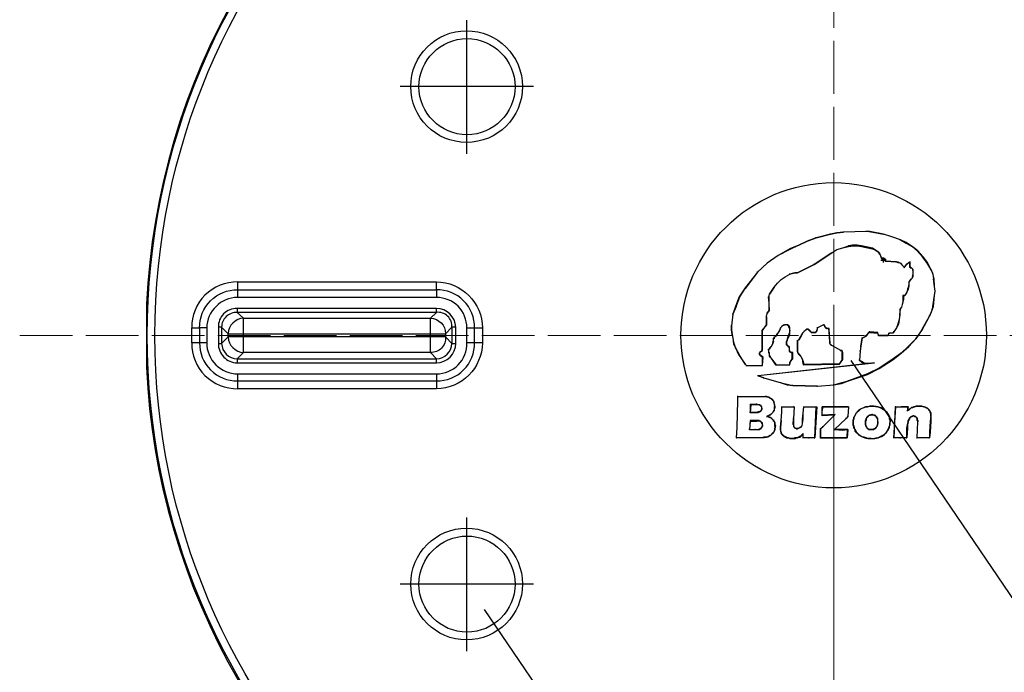
# Model space of a CAD drawing. Units: millimetres. Extents: x 2031 to 2596, y 383 to 715.
# Drawn here: x 2479 to 2543, y 620 to 663 of the extents above; entities that cross this region are included whole.
import ezdxf

# ---------------------------------------------------------------- set-up
doc = ezdxf.new("R2010")
doc.units = ezdxf.units.MM
doc.linetypes.add('PDF_IMPORT', pattern=[1, 0.8, -0.2])
doc.layers.add('ped-01', color=5, linetype='Continuous')
doc.layers.add('TEXT', color=7, linetype='Continuous')
doc.styles.add('CS-SATNDARD 1-2', font='simplex.shx', dxfattribs={"width": 0.8, "height": 5})
doc.dimstyles.new('CS-STANDARD-2', dxfattribs={"dimscale": 0, "dimtxt": 5, "dimasz": 5, "dimexe": 2, "dimexo": 2, "dimgap": 2, "dimtad": 1, "dimdec": 0, "dimrnd": 0.25, "dimzin": 0, "dimdsep": 46, "dimtxsty": 'CS-SATNDARD 1-2', "dimcen": 0, "dimclrd": 256, "dimclre": 256, "dimclrt": 256, "dimadec": 0, "dimazin": 0, "dimtfac": 1, "dimtdec": 0, "dimtmove": 1, "dimatfit": 3, "dimfxl": 0, "dimtolj": 1, "dimtzin": 0, "dimarcsym": 0})

# ---------------------------------------------------------------- blocks, each defined once
blk = doc.blocks.new('*D20')
at = {"layer": 'Defpoints', "color": 0, "transparency": 16777216}
for p in [(2555.984, 658.563), (2508.004, 626.004), (2594.519, 601.776)]:
    blk.add_point(p, dxfattribs=at)
at = {"layer": 'TEXT', "lineweight": -2, "transparency": 16777216}
for p, q in [((2557.107, 656.908), (2595.642, 600.121)), ((2509.127, 624.349), (2547.662, 567.562)), ((2550.676, 572.025), (2590.382, 598.968))]:
    blk.add_line(p, q, dxfattribs=at)
at = {"layer": 'TEXT', "transparency": 16777216}
for points in [[(2589.914, 599.658), (2590.849, 598.279), (2594.519, 601.776)], [(2550.208, 572.714), (2551.144, 571.335), (2546.539, 569.217)]]:
    blk.add_solid(points, dxfattribs=at)
at = {"layer": 'TEXT', "transparency": 16777216, "insert": (2568.002, 589.22), "char_height": 5, "attachment_point": 5, "rotation": 34.16038, "style": 'CS-SATNDARD 1-2'}
blk.add_mtext('\\A1;58', dxfattribs=at)
blk = doc.blocks.new('*D21')
at = {"layer": 'Defpoints', "color": 0, "transparency": 16777216}
for p in [(2531.994, 642.28), (2508.004, 626.004), (2561.728, 598.454)]:
    blk.add_point(p, dxfattribs=at)
at = {"layer": 'TEXT', "lineweight": -2, "transparency": 16777216}
for p, q in [((2533.117, 640.625), (2562.851, 596.799)), ((2509.126, 624.349), (2538.86, 580.523)), ((2541.875, 584.985), (2557.59, 595.647))]:
    blk.add_line(p, q, dxfattribs=at)
at = {"layer": 'TEXT', "transparency": 16777216}
for points in [[(2557.123, 596.337), (2558.058, 594.958), (2561.728, 598.454)], [(2541.407, 585.675), (2542.343, 584.296), (2537.738, 582.178)]]:
    blk.add_solid(points, dxfattribs=at)
at = {"layer": 'TEXT', "transparency": 16777216, "insert": (2547.206, 594.04), "char_height": 5, "attachment_point": 5, "rotation": 34.15515, "style": 'CS-SATNDARD 1-2'}
blk.add_mtext('\\A1;29', dxfattribs=at)

msp = doc.modelspace()

# ---------------------------------------------------------------- linework, layer by layer
at = {"layer": 'ped-01', "linetype": 'PDF_IMPORT', "lineweight": 9, "ltscale": 4.317974}
msp.add_lwpolyline([(2531.992, 589.007), (2531.992, 695.559)], dxfattribs=at)
at = {"layer": 'ped-01', "lineweight": 30}
msp.add_lwpolyline([(2576.95, 644.336, 0.2435), (2556.249, 680.192), (2552.693, 682.224, 0.243343), (2511.291, 682.224), (2507.735, 680.192, 0.243272), (2487.035, 644.336), (2487.035, 640.187, 0.244316), (2507.735, 604.373), (2511.291, 602.299, 0.243343), (2552.693, 602.299), (2556.249, 604.373, 0.243924), (2576.95, 640.187)], format="xyb", close=True, dxfattribs=at)
at = {"layer": 'ped-01', "color": 8}
for points in [[(2507.989, 654.157), (2507.989, 662.92)], [(2512.35, 658.56), (2503.629, 658.56)], [(2534.448, 640.441), (2527.039, 639.637), (2527.42, 639.51), (2528.563, 639.171), (2528.944, 639.044), (2529.325, 639.002), (2530.934, 638.96), (2531.992, 639.044), (2532.5, 639.129), (2532.966, 639.298), (2534.194, 639.722), (2534.956, 640.103), (2535.887, 640.695), (2536.395, 641.119), (2536.903, 641.542), (2537.369, 642.05), (2537.75, 642.6), (2538.258, 643.532), (2538.385, 643.828), (2538.512, 644.167), (2538.596, 644.886), (2538.639, 645.183), (2538.596, 645.479), (2538.554, 645.987), (2538.469, 646.326), (2538.342, 646.622), (2538.131, 647.045), (2537.834, 647.426), (2537.496, 647.807), (2537.115, 648.104), (2536.734, 648.358), (2536.353, 648.527), (2535.802, 648.739), (2535.252, 648.908), (2534.363, 649.077), (2534.109, 649.077), (2532.627, 649.035), (2532.204, 648.993), (2531.781, 648.908), (2530.849, 648.654), (2530.257, 648.442), (2529.706, 648.188), (2529.114, 647.934)], [(2530.849, 648.654), (2531.781, 648.908), (2531.738, 648.908)], [(2531.781, 648.908), (2532.204, 648.993), (2532.627, 649.035), (2532.585, 649.035)], [(2534.109, 649.077), (2532.627, 649.035)], [(2534.321, 649.077), (2534.109, 649.077), (2534.067, 649.077)], [(2534.363, 649.077), (2534.321, 649.077), (2535.252, 648.908), (2535.21, 648.908)], [(2536.353, 648.527), (2535.802, 648.739), (2535.252, 648.908)], [(2529.706, 648.188), (2529.114, 647.892), (2529.114, 647.934), (2528.352, 647.511), (2527.632, 647.003), (2526.997, 646.41), (2526.193, 645.394), (2525.812, 644.802), (2525.558, 644.167), (2525.388, 643.659), (2525.304, 642.897), (2525.304, 642.643), (2525.346, 642.346), (2525.431, 641.838), (2525.431, 641.711), (2525.515, 641.584), (2525.558, 641.457), (2525.769, 641.034), (2526.193, 640.399), (2526.277, 640.314), (2527.336, 640.314), (2527.378, 640.822), (2527.209, 640.992), (2527.166, 640.992), (2527.166, 641.034), (2527.166, 641.076), (2527.166, 641.119), (2527.166, 641.161), (2527.209, 641.203)], [(2527.166, 641.203), (2527.209, 641.203), (2527.336, 641.288), (2527.336, 642.6), (2527.59, 642.981), (2527.59, 643.489), (2527.59, 643.574), (2527.632, 643.659), (2527.632, 643.743), (2527.759, 643.913), (2527.759, 644.717), (2527.759, 644.802), (2527.759, 644.844), (2527.759, 644.886), (2527.801, 644.971), (2528.098, 645.437), (2528.309, 645.691), (2528.563, 645.945), (2528.817, 646.114), (2529.114, 646.283), (2529.283, 646.326), (2529.452, 646.368), (2529.622, 646.368), (2530.722, 646.918), (2531.865, 647.68), (2532.204, 647.892), (2532.585, 648.019), (2532.966, 648.104), (2533.262, 648.146), (2533.516, 648.146), (2533.813, 648.104), (2534.532, 647.934), (2534.659, 647.892), (2534.786, 647.807), (2534.913, 647.723), (2534.998, 647.596), (2535.083, 647.469), (2535.125, 647.299), (2535.252, 647.299)], [(2529.664, 648.188), (2529.706, 648.188), (2530.257, 648.442), (2530.849, 648.654), (2530.807, 648.654)], [(2531.865, 647.68), (2532.204, 647.892), (2532.585, 648.019), (2532.966, 648.146)], [(2533.813, 648.146), (2533.516, 648.188), (2533.22, 648.188), (2532.966, 648.146), (2532.966, 648.104)], [(2534.532, 647.977), (2533.813, 648.146), (2533.813, 648.104)], [(2536.31, 648.527), (2536.353, 648.527), (2536.734, 648.315), (2537.115, 648.104), (2537.072, 648.104)], [(2537.792, 647.426), (2537.453, 647.807), (2537.115, 648.104)], [(2529.114, 647.892), (2528.352, 647.511), (2527.632, 647.003), (2526.997, 646.41), (2526.955, 646.41)], [(2531.823, 647.68), (2531.865, 647.68), (2530.722, 646.918), (2530.68, 646.918)], [(2535.125, 647.342), (2535.083, 647.469), (2534.998, 647.596), (2534.913, 647.723), (2534.786, 647.807), (2534.659, 647.892), (2534.532, 647.977), (2534.532, 647.934)], [(2538.342, 646.622), (2538.088, 647.045), (2537.792, 647.426), (2537.834, 647.426)], [(2530.722, 646.918), (2529.622, 646.368), (2529.579, 646.368)], [(2535.421, 647.172), (2535.083, 647.172)], [(2535.252, 647.342), (2535.125, 647.342), (2535.125, 647.299)], [(2535.379, 647.13), (2535.379, 647.172), (2535.379, 647.215), (2535.379, 647.257), (2535.337, 647.257), (2535.337, 647.299), (2535.294, 647.299), (2535.294, 647.342), (2535.252, 647.342), (2535.252, 647.299), (2535.294, 647.299), (2535.337, 647.299), (2535.337, 647.257), (2535.379, 647.257), (2535.379, 647.215), (2535.379, 647.172), (2535.379, 647.13)], [(2535.252, 647.045), (2535.252, 647.342)], [(2536.056, 647.088), (2536.099, 647.088), (2535.379, 647.13), (2535.337, 647.13)], [(2535.379, 647.13), (2536.099, 647.088), (2536.183, 647.045), (2536.268, 647.045), (2536.353, 647.003), (2536.437, 646.918), (2536.48, 646.876), (2536.564, 646.791), (2536.607, 646.707)], [(2536.099, 647.088), (2536.183, 647.088), (2536.268, 647.045), (2536.353, 647.003), (2536.437, 646.961), (2536.48, 646.876), (2536.564, 646.791), (2536.607, 646.749)], [(2536.734, 646.918), (2536.607, 646.749), (2536.607, 646.707), (2536.734, 646.876), (2536.818, 646.961), (2536.861, 647.003), (2536.945, 647.045), (2536.945, 646.791), (2536.945, 646.749), (2536.988, 646.749), (2536.988, 646.707), (2537.03, 646.707)], [(2536.988, 647.088), (2536.903, 647.045), (2536.861, 647.003), (2536.776, 646.961), (2536.734, 646.918), (2536.734, 646.876)], [(2536.945, 646.791), (2536.988, 646.791), (2536.988, 647.088), (2536.945, 647.045)], [(2536.988, 646.791), (2536.988, 646.749), (2537.03, 646.749)], [(2537.157, 646.58), (2537.157, 646.622), (2537.115, 646.664), (2537.072, 646.707), (2537.03, 646.707), (2537.03, 646.749), (2537.03, 646.707), (2537.072, 646.707), (2537.115, 646.664), (2537.157, 646.622), (2537.157, 646.58)], [(2526.997, 646.41), (2526.193, 645.352)], [(2528.098, 645.437), (2528.309, 645.691), (2528.563, 645.945), (2528.817, 646.114), (2529.114, 646.283)], [(2529.622, 646.368), (2529.452, 646.368), (2529.283, 646.326), (2529.114, 646.283), (2529.071, 646.283)], [(2537.115, 646.58), (2537.157, 646.58), (2537.157, 646.199), (2537.157, 646.156), (2537.115, 646.114), (2537.115, 646.029), (2537.072, 645.987), (2537.03, 645.945), (2536.903, 645.775), (2536.903, 645.521), (2536.818, 645.31), (2536.776, 645.098), (2536.649, 644.886), (2536.522, 644.886), (2536.522, 644.632), (2536.522, 644.463), (2536.48, 644.294), (2536.437, 644.124), (2536.31, 643.997), (2536.31, 643.616), (2536.268, 643.32), (2536.183, 643.024), (2536.099, 642.77), (2535.929, 642.516), (2535.929, 642.473), (2535.887, 642.473), (2535.845, 642.431), (2535.633, 642.431), (2535.591, 642.431), (2535.591, 642.389), (2535.591, 642.431), (2535.633, 642.431)], [(2537.157, 646.199), (2537.157, 646.156), (2537.157, 646.114), (2537.115, 646.029), (2537.072, 645.987), (2537.03, 645.945)], [(2537.157, 646.58), (2537.157, 646.199), (2537.115, 646.199)], [(2538.3, 646.622), (2538.342, 646.622), (2538.469, 646.283), (2538.512, 645.987), (2538.554, 645.987)], [(2528.055, 645.437), (2528.098, 645.437), (2527.801, 644.971), (2527.759, 644.971)], [(2536.903, 645.521), (2536.861, 645.31), (2536.776, 645.098), (2536.649, 644.886)], [(2536.903, 645.733), (2536.903, 645.521), (2536.861, 645.521)], [(2536.903, 645.775), (2536.903, 645.733), (2537.03, 645.945), (2536.988, 645.945)], [(2538.596, 645.479), (2538.512, 645.987)], [(2538.554, 644.886), (2538.596, 644.886), (2538.639, 645.183), (2538.596, 645.479), (2538.554, 645.479)], [(2525.558, 644.167), (2525.6, 644.167), (2525.854, 644.802), (2526.193, 645.352), (2526.193, 645.394)], [(2527.717, 644.717), (2527.717, 644.802), (2527.759, 644.844), (2527.759, 644.886), (2527.801, 644.971)], [(2536.522, 644.886), (2536.564, 644.844), (2536.649, 644.886), (2536.607, 644.886)], [(2536.564, 644.844), (2536.564, 644.632), (2536.522, 644.632)], [(2538.469, 644.167), (2538.596, 644.886)], [(2525.6, 644.167), (2525.388, 643.659), (2525.346, 643.659)], [(2527.759, 644.717), (2527.717, 644.717), (2527.759, 643.913), (2527.717, 643.913)], [(2536.564, 644.632), (2536.522, 644.463), (2536.48, 644.294), (2536.437, 644.124), (2536.353, 643.997)], [(2538.512, 644.167), (2538.469, 644.167), (2538.385, 643.87), (2538.258, 643.532), (2538.215, 643.532)], [(2525.388, 643.659), (2525.304, 642.897)], [(2527.759, 643.913), (2527.632, 643.743), (2527.59, 643.743)], [(2527.59, 643.489), (2527.59, 643.574), (2527.632, 643.659), (2527.632, 643.743)], [(2536.31, 643.616), (2536.268, 643.32), (2536.226, 643.024), (2536.099, 642.77), (2535.929, 642.516), (2535.887, 642.516)], [(2536.268, 643.616), (2536.31, 643.616), (2536.353, 643.997), (2536.31, 643.997)], [(2537.75, 642.643), (2538.258, 643.532)], [(2525.304, 642.346), (2525.346, 642.346), (2525.304, 642.643), (2525.304, 642.897), (2525.261, 642.897)], [(2527.59, 642.981), (2527.293, 642.6), (2527.336, 642.6)], [(2527.547, 643.489), (2527.59, 643.489), (2527.59, 642.981), (2527.547, 642.981)], [(2528.902, 641.965), (2528.944, 641.965), (2529.071, 642.219), (2529.114, 642.389), (2529.114, 642.6), (2529.114, 642.685), (2529.114, 642.77), (2529.071, 642.897), (2529.029, 642.897), (2529.029, 642.939), (2528.987, 642.939), (2528.987, 642.981), (2528.944, 642.981), (2528.902, 642.981), (2528.86, 642.981), (2528.817, 642.981), (2528.733, 642.939), (2528.69, 642.939), (2528.648, 642.897), (2528.606, 642.854), (2528.521, 642.77), (2528.479, 642.685), (2528.436, 642.6), (2528.267, 642.346), (2528.182, 642.219), (2528.098, 642.135), (2528.098, 642.092), (2528.055, 642.092), (2528.055, 642.05), (2528.013, 641.881), (2527.971, 641.669), (2527.886, 641.5), (2527.844, 641.457), (2527.759, 641.373), (2527.717, 641.373), (2527.717, 641.33), (2527.717, 641.161), (2527.759, 641.076), (2527.759, 640.949), (2527.801, 640.865), (2527.886, 640.822), (2527.928, 640.738), (2528.182, 640.357), (2528.225, 640.357), (2529.114, 640.357), (2529.071, 640.357)], [(2528.606, 642.854), (2528.648, 642.897), (2528.69, 642.939), (2528.733, 642.939), (2528.817, 642.981), (2528.775, 642.981)], [(2528.944, 642.939), (2528.944, 642.981), (2528.902, 642.981), (2528.86, 642.981), (2528.817, 642.981)], [(2529.029, 642.897), (2528.987, 642.939), (2528.944, 642.939), (2528.987, 642.981)], [(2529.114, 642.6), (2529.114, 642.685), (2529.071, 642.77), (2529.029, 642.897), (2529.071, 642.897)], [(2531.273, 642.981), (2531.315, 642.981), (2531.357, 642.981), (2531.315, 642.981), (2530.934, 642.77), (2530.892, 642.6), (2530.807, 642.473), (2530.765, 642.473), (2530.553, 642.473), (2530.511, 642.473), (2530.511, 642.516), (2530.468, 642.516), (2530.468, 642.558)], [(2532.416, 641.288), (2532.458, 641.288), (2531.865, 641.627), (2531.823, 641.669), (2531.781, 641.711), (2531.738, 641.754), (2531.738, 641.796), (2531.696, 642.727), (2531.569, 642.727), (2531.527, 642.727), (2531.527, 642.77), (2531.484, 642.77), (2531.442, 642.854), (2531.357, 642.981), (2531.315, 642.981), (2530.934, 642.77), (2530.892, 642.6), (2530.849, 642.6)], [(2531.484, 642.77), (2531.4, 642.854), (2531.357, 642.981), (2531.315, 642.981)], [(2525.346, 642.346), (2525.431, 641.838), (2525.388, 641.838)], [(2527.293, 642.6), (2527.293, 641.288), (2527.336, 641.288)], [(2528.267, 642.346), (2528.225, 642.219), (2528.098, 642.135), (2528.055, 642.135)], [(2528.436, 642.6), (2528.267, 642.346), (2528.225, 642.346)], [(2528.394, 642.6), (2528.436, 642.6), (2528.479, 642.685), (2528.521, 642.77), (2528.606, 642.854), (2528.563, 642.854)], [(2528.944, 641.965), (2529.029, 642.262)], [(2529.071, 642.6), (2529.114, 642.6), (2529.071, 642.431), (2529.029, 642.262), (2529.071, 642.219)], [(2530.13, 642.643), (2530.172, 642.643), (2530.087, 642.558), (2529.96, 642.431), (2529.749, 642.092), (2529.706, 642.008), (2529.664, 641.965), (2529.622, 641.923), (2529.622, 641.288), (2529.622, 641.246), (2529.622, 641.203), (2529.622, 641.161), (2529.664, 641.076), (2529.706, 641.034), (2529.833, 640.907), (2529.918, 640.738), (2529.96, 640.568), (2530.003, 640.357), (2532.373, 640.399), (2532.585, 640.695), (2532.585, 641.161), (2532.543, 641.203), (2532.543, 641.246), (2532.543, 641.288), (2532.5, 641.288), (2532.458, 641.288)], [(2529.96, 642.431), (2529.791, 642.092)], [(2530.087, 642.558), (2529.96, 642.431), (2529.918, 642.431)], [(2530.172, 642.643), (2530.087, 642.558), (2530.045, 642.558)], [(2530.384, 642.643), (2530.341, 642.643), (2530.468, 642.516), (2530.468, 642.558), (2530.384, 642.643), (2530.341, 642.643), (2530.341, 642.685), (2530.299, 642.685), (2530.257, 642.685), (2530.214, 642.685), (2530.172, 642.643)], [(2530.341, 642.643), (2530.299, 642.685), (2530.257, 642.685), (2530.214, 642.643), (2530.172, 642.643)], [(2530.553, 642.473), (2530.511, 642.473), (2530.511, 642.516), (2530.468, 642.516)], [(2530.511, 642.473), (2530.553, 642.473), (2530.765, 642.473), (2530.722, 642.473)], [(2530.892, 642.558), (2530.807, 642.473), (2530.765, 642.473), (2530.807, 642.473)], [(2531.442, 642.77), (2531.484, 642.77), (2531.527, 642.727), (2531.569, 642.727), (2531.527, 642.727)], [(2531.654, 642.727), (2531.569, 642.727)], [(2531.696, 642.727), (2531.654, 642.727), (2531.738, 641.796), (2531.696, 641.796)], [(2534.871, 642.304), (2534.913, 642.304), (2534.871, 642.473), (2534.363, 642.516), (2534.321, 642.516), (2534.321, 642.473), (2534.278, 642.473), (2534.151, 642.304), (2534.067, 642.219), (2534.024, 642.177), (2533.94, 642.135), (2533.855, 642.092), (2533.77, 641.584), (2533.728, 641.246), (2533.686, 640.653), (2533.94, 640.441), (2533.982, 640.441)], [(2533.855, 642.092), (2533.94, 642.135), (2534.024, 642.177), (2534.109, 642.219), (2534.151, 642.304), (2534.109, 642.304)], [(2534.151, 642.304), (2534.278, 642.431), (2534.278, 642.473)], [(2534.363, 642.473), (2534.321, 642.473), (2534.278, 642.473), (2534.278, 642.431)], [(2534.363, 642.516), (2534.363, 642.473), (2534.871, 642.431), (2534.871, 642.473)], [(2534.913, 642.304), (2534.871, 642.431)], [(2534.913, 642.262), (2534.956, 642.262), (2535.506, 642.262), (2535.506, 642.304), (2534.956, 642.262), (2534.913, 642.304), (2534.913, 642.262), (2534.956, 642.262)], [(2535.548, 642.389), (2535.591, 642.389), (2535.548, 642.304), (2535.506, 642.304)], [(2535.506, 642.262), (2535.548, 642.262), (2535.548, 642.304), (2535.506, 642.304)], [(2535.591, 642.389), (2535.548, 642.304)], [(2535.845, 642.431), (2535.633, 642.431), (2535.591, 642.431)], [(2535.929, 642.516), (2535.929, 642.473), (2535.887, 642.473), (2535.887, 642.431), (2535.845, 642.431), (2535.802, 642.431)], [(2537.75, 642.6), (2537.75, 642.643), (2537.369, 642.05), (2536.861, 641.542), (2536.903, 641.542)], [(2525.431, 641.838), (2525.473, 641.711), (2525.515, 641.584), (2525.558, 641.457), (2525.515, 641.457)], [(2528.055, 641.881), (2527.971, 641.669), (2527.886, 641.5)], [(2528.013, 641.881), (2528.055, 641.881), (2528.055, 642.05), (2528.013, 642.05)], [(2528.098, 642.135), (2528.098, 642.092), (2528.098, 642.05), (2528.055, 642.05)], [(2528.987, 641.542), (2529.029, 641.542), (2528.987, 641.584), (2528.987, 641.627), (2528.944, 641.669), (2528.902, 641.669), (2528.902, 641.711), (2528.902, 641.754), (2528.902, 641.796), (2528.902, 641.838), (2528.902, 641.881), (2528.944, 641.923), (2528.944, 641.965), (2528.944, 641.923), (2528.902, 641.923), (2528.902, 641.838), (2528.902, 641.796), (2528.902, 641.754), (2528.902, 641.711), (2528.902, 641.669), (2528.944, 641.627), (2528.987, 641.584), (2529.029, 641.542)], [(2529.622, 641.288), (2529.622, 641.923), (2529.579, 641.923)], [(2529.622, 641.923), (2529.664, 641.965), (2529.749, 642.008), (2529.791, 642.092), (2529.749, 642.092)], [(2531.865, 641.627), (2531.823, 641.627), (2531.823, 641.669), (2531.781, 641.669), (2531.781, 641.711), (2531.738, 641.754), (2531.738, 641.796)], [(2532.458, 641.288), (2531.865, 641.627), (2531.823, 641.627)], [(2533.77, 641.584), (2533.728, 641.246), (2533.686, 641.246)], [(2533.728, 641.584), (2533.77, 641.584), (2533.855, 642.092), (2533.813, 642.092)], [(2525.558, 641.457), (2525.812, 641.034)], [(2526.193, 640.399), (2525.812, 641.034), (2525.769, 641.034)], [(2527.209, 641.203), (2527.166, 641.203), (2527.166, 641.161), (2527.124, 641.119), (2527.124, 641.076), (2527.124, 641.034), (2527.166, 641.034), (2527.166, 640.992), (2527.209, 640.992)], [(2527.336, 640.822), (2527.166, 640.992)], [(2527.209, 641.203), (2527.293, 641.288)], [(2527.717, 641.161), (2527.759, 641.161), (2527.717, 641.33), (2527.674, 641.33)], [(2527.717, 641.33), (2527.759, 641.373), (2527.717, 641.373)], [(2527.759, 641.373), (2527.844, 641.457), (2527.801, 641.457)], [(2527.759, 641.161), (2527.759, 641.076), (2527.801, 640.949), (2527.844, 640.865), (2527.886, 640.822), (2527.928, 640.738), (2527.886, 640.738)], [(2527.844, 641.457), (2527.886, 641.5), (2527.844, 641.5)], [(2527.928, 640.738), (2528.225, 640.357), (2528.182, 640.357), (2528.225, 640.357), (2529.114, 640.357), (2529.114, 640.441), (2529.114, 640.484), (2529.114, 640.526), (2529.156, 640.526), (2529.156, 640.568), (2529.325, 640.738), (2529.325, 641.161), (2529.114, 641.203), (2529.114, 641.246)], [(2529.029, 641.5), (2529.071, 641.5), (2529.071, 641.246), (2529.114, 641.246), (2529.071, 641.5), (2529.071, 641.542), (2529.029, 641.542), (2529.071, 641.542), (2529.071, 641.5)], [(2529.071, 641.246), (2529.114, 641.203), (2529.071, 641.203)], [(2529.114, 641.203), (2529.283, 641.119), (2529.325, 641.161)], [(2529.283, 640.738), (2529.283, 641.119)], [(2529.706, 641.034), (2529.706, 641.076), (2529.664, 641.119), (2529.664, 641.161), (2529.622, 641.203), (2529.622, 641.246), (2529.622, 641.288), (2529.579, 641.288)], [(2529.706, 641.076), (2529.833, 640.907), (2529.918, 640.738), (2530.003, 640.568), (2530.045, 640.399), (2530.003, 640.357)], [(2532.458, 641.288), (2532.5, 641.288), (2532.543, 641.246), (2532.543, 641.203), (2532.543, 641.161), (2532.585, 641.161)], [(2532.543, 640.695), (2532.543, 641.161)], [(2533.728, 641.246), (2533.686, 640.653)], [(2536.395, 641.119), (2535.887, 640.738), (2535.887, 640.695)], [(2536.861, 641.542), (2536.395, 641.119), (2536.353, 641.119)], [(2526.235, 640.314), (2526.277, 640.314), (2526.193, 640.399), (2526.15, 640.399)], [(2526.277, 640.314), (2527.336, 640.314), (2527.293, 640.314)], [(2534.659, 640.484), (2527.039, 639.637)], [(2527.336, 640.314), (2527.336, 640.822), (2527.378, 640.822)], [(2529.114, 640.568), (2529.156, 640.568), (2529.114, 640.526), (2529.114, 640.484), (2529.114, 640.441), (2529.071, 640.441)], [(2529.114, 640.357), (2529.114, 640.441)], [(2529.156, 640.568), (2529.283, 640.738), (2529.325, 640.738)], [(2530.045, 640.399), (2532.373, 640.441)], [(2532.585, 640.695), (2532.543, 640.695), (2532.373, 640.441), (2532.373, 640.399)], [(2533.982, 640.484), (2533.686, 640.653), (2533.643, 640.653)], [(2535.887, 640.738), (2534.956, 640.145), (2534.956, 640.103)], [(2534.194, 639.764), (2532.966, 639.298), (2532.924, 639.298)], [(2534.956, 640.145), (2534.194, 639.764), (2534.194, 639.722)], [(2527.378, 639.51), (2527.42, 639.51), (2527.039, 639.637), (2526.997, 639.637)], [(2527.42, 639.51), (2528.563, 639.171), (2528.521, 639.171)], [(2528.563, 639.171), (2528.944, 639.087), (2529.325, 639.002)], [(2530.892, 638.96), (2530.934, 638.96), (2529.325, 639.002), (2529.283, 639.002)], [(2530.934, 638.96), (2531.992, 639.044), (2531.95, 639.044)], [(2531.992, 639.044), (2532.458, 639.171), (2532.966, 639.298)], [(2525.6, 635.573), (2525.642, 635.573), (2525.685, 636.25), (2525.727, 638.028), (2525.727, 638.282), (2526.15, 638.282), (2527.166, 638.282), (2527.547, 638.282), (2527.59, 638.282), (2527.632, 638.282), (2527.717, 638.24), (2527.759, 638.24), (2527.801, 638.198), (2527.844, 638.198), (2527.886, 638.155), (2527.928, 638.155), (2527.971, 638.113), (2527.928, 638.113), (2527.886, 638.155), (2527.844, 638.155), (2527.801, 638.198), (2527.759, 638.24), (2527.717, 638.24), (2527.632, 638.24), (2527.59, 638.282), (2527.547, 638.282), (2527.505, 638.282)], [(2525.642, 636.25), (2525.685, 636.25), (2525.727, 638.028), (2525.685, 638.028)], [(2525.727, 638.028), (2525.727, 638.282), (2525.685, 638.282)], [(2525.727, 638.282), (2526.15, 638.282)], [(2526.108, 638.282), (2526.15, 638.282), (2527.166, 638.282)], [(2526.531, 637.774), (2526.531, 637.224)], [(2526.574, 637.732), (2526.531, 637.224), (2526.828, 637.224)], [(2527.251, 637.52), (2527.293, 637.52), (2527.293, 637.563), (2527.293, 637.605), (2527.251, 637.647), (2527.251, 637.69), (2527.209, 637.69), (2527.166, 637.732), (2527.124, 637.732), (2527.039, 637.732), (2526.955, 637.774), (2526.912, 637.774)], [(2527.293, 637.52), (2527.293, 637.563), (2527.293, 637.605), (2527.251, 637.605), (2527.251, 637.647), (2527.209, 637.69), (2527.166, 637.69), (2527.166, 637.732), (2527.124, 637.732), (2527.082, 637.732), (2527.039, 637.732), (2526.955, 637.732), (2526.912, 637.732)], [(2527.124, 638.282), (2527.166, 638.282), (2527.547, 638.282)], [(2528.14, 637.647), (2528.14, 637.732), (2528.098, 637.817), (2528.098, 637.901), (2528.055, 637.901), (2528.098, 637.817), (2528.098, 637.732), (2528.14, 637.647), (2528.14, 637.605), (2528.14, 637.52), (2528.098, 637.478), (2528.098, 637.393), (2528.098, 637.351), (2528.055, 637.309), (2528.013, 637.266), (2528.013, 637.224), (2527.971, 637.182), (2527.928, 637.139), (2527.886, 637.097), (2527.844, 637.055), (2527.801, 637.055), (2527.759, 637.012), (2527.717, 637.012), (2527.632, 636.97)], [(2527.928, 638.113), (2527.971, 638.113), (2528.013, 638.071), (2528.013, 638.028), (2528.055, 637.986), (2528.098, 637.901)], [(2527.971, 638.113), (2527.971, 638.071), (2528.013, 638.028), (2528.055, 637.986), (2528.055, 637.944), (2528.055, 637.901)], [(2526.785, 637.224), (2526.828, 637.224), (2526.912, 637.224), (2526.955, 637.224), (2527.039, 637.224), (2527.082, 637.266), (2527.124, 637.266), (2527.166, 637.266), (2527.166, 637.309), (2527.209, 637.309), (2527.251, 637.351), (2527.251, 637.393), (2527.293, 637.393), (2527.293, 637.436), (2527.293, 637.478), (2527.293, 637.52), (2527.293, 637.478), (2527.293, 637.436), (2527.251, 637.436), (2527.251, 637.393), (2527.251, 637.351), (2527.209, 637.351), (2527.209, 637.309), (2527.166, 637.309), (2527.166, 637.266), (2527.124, 637.266), (2527.082, 637.266), (2527.039, 637.266), (2526.955, 637.224), (2526.87, 637.224), (2526.828, 637.224), (2526.531, 637.224), (2526.489, 637.224)], [(2528.098, 637.647), (2528.14, 637.647), (2528.098, 637.605), (2528.098, 637.52), (2528.098, 637.478), (2528.098, 637.393), (2528.055, 637.351), (2528.055, 637.309), (2528.013, 637.266), (2528.013, 637.224), (2527.971, 637.182), (2527.928, 637.139), (2527.886, 637.097), (2527.844, 637.097), (2527.801, 637.055), (2527.717, 637.012), (2527.674, 637.012), (2527.59, 636.97)], [(2528.521, 636.716), (2528.563, 636.716), (2528.606, 637.266), (2528.606, 637.605), (2529.029, 637.605)], [(2528.563, 637.605), (2528.606, 637.605), (2529.029, 637.605), (2529.41, 637.605), (2529.368, 636.843), (2529.325, 636.547)], [(2528.563, 637.266), (2528.606, 637.266), (2528.606, 637.605)], [(2528.563, 636.716), (2528.606, 637.266)], [(2528.987, 637.605), (2529.029, 637.605), (2529.41, 637.605), (2529.368, 637.605)], [(2529.41, 637.605), (2529.368, 636.843)], [(2529.833, 636.293), (2529.876, 636.293), (2529.918, 636.377), (2529.96, 636.504), (2529.96, 636.801), (2530.003, 637.182), (2530.045, 637.605), (2530.468, 637.605), (2530.892, 637.605), (2530.765, 635.573), (2530.384, 635.573)], [(2530.003, 636.801), (2530.003, 637.182), (2529.96, 637.182)], [(2530.003, 637.605), (2530.045, 637.605), (2530.468, 637.605)], [(2530.003, 637.182), (2530.045, 637.605)], [(2530.426, 637.605), (2530.468, 637.605), (2530.849, 637.605)], [(2530.765, 635.573), (2530.849, 637.605), (2530.892, 637.605)], [(2531.103, 636.166), (2531.273, 636.293), (2532.035, 637.055), (2531.23, 637.012), (2531.23, 637.309), (2531.23, 637.52), (2531.23, 637.605)], [(2531.23, 637.055), (2531.23, 637.309), (2531.188, 637.309)], [(2532.966, 637.605), (2532.162, 637.605), (2531.23, 637.605), (2531.273, 637.605), (2532.162, 637.605), (2532.119, 637.605)], [(2531.23, 637.309), (2531.273, 637.52), (2531.23, 637.52)], [(2532.035, 637.055), (2532.077, 637.097), (2531.23, 637.055), (2531.23, 637.012)], [(2531.273, 637.52), (2531.273, 637.605)], [(2531.273, 636.293), (2532.077, 637.097)], [(2532.162, 637.605), (2532.966, 637.605), (2532.924, 636.97)], [(2532.924, 637.605), (2532.966, 637.605), (2532.924, 636.97), (2532.797, 636.843)], [(2534.067, 636.547), (2534.067, 636.631), (2534.067, 636.674), (2534.067, 636.716), (2534.109, 636.801), (2534.109, 636.843), (2534.151, 636.885), (2534.151, 636.928), (2534.194, 636.97), (2534.236, 637.012), (2534.278, 637.012), (2534.321, 637.055), (2534.363, 637.055), (2534.405, 637.055), (2534.448, 637.097), (2534.49, 637.097), (2534.49, 637.055), (2534.448, 637.055), (2534.405, 637.055), (2534.363, 637.055), (2534.321, 637.055), (2534.278, 637.012), (2534.236, 636.97), (2534.194, 636.928), (2534.151, 636.885), (2534.109, 636.843), (2534.109, 636.801), (2534.109, 636.716), (2534.067, 636.674), (2534.067, 636.631), (2534.067, 636.547)], [(2534.49, 637.647), (2534.448, 637.647)], [(2534.829, 636.631), (2534.871, 636.631), (2534.871, 636.674), (2534.871, 636.716), (2534.871, 636.801), (2534.871, 636.843), (2534.829, 636.885), (2534.829, 636.928), (2534.786, 636.928), (2534.786, 636.97), (2534.744, 636.97), (2534.744, 637.012), (2534.702, 637.012), (2534.702, 637.055), (2534.659, 637.055), (2534.617, 637.055), (2534.575, 637.055), (2534.532, 637.097), (2534.49, 637.097)], [(2536.734, 635.573), (2536.776, 635.573), (2536.353, 635.573), (2535.929, 635.573), (2536.056, 637.605), (2536.014, 637.605), (2535.929, 635.573)], [(2536.014, 637.605), (2536.437, 637.605), (2536.818, 637.605), (2536.861, 637.605), (2536.437, 637.605)], [(2536.056, 637.605), (2536.437, 637.605), (2536.395, 637.605)], [(2536.861, 637.605), (2536.818, 637.351), (2536.903, 637.436), (2536.945, 637.478), (2536.988, 637.478), (2537.03, 637.52), (2537.072, 637.563), (2537.157, 637.563), (2537.199, 637.605), (2537.284, 637.605), (2537.369, 637.647), (2537.453, 637.647), (2537.58, 637.647), (2537.496, 637.647), (2537.369, 637.647), (2537.326, 637.605), (2537.242, 637.605), (2537.199, 637.563), (2537.115, 637.563), (2537.072, 637.563), (2537.03, 637.52), (2536.988, 637.478), (2536.945, 637.436), (2536.903, 637.393), (2536.818, 637.351), (2536.776, 637.351)], [(2536.818, 637.605), (2536.818, 637.351)], [(2537.538, 637.647), (2537.58, 637.647), (2537.665, 637.647), (2537.75, 637.647), (2537.877, 637.605), (2537.961, 637.605), (2538.004, 637.563), (2538.046, 637.563), (2538.088, 637.52), (2538.131, 637.52), (2538.173, 637.478), (2538.215, 637.436), (2538.258, 637.393), (2538.258, 637.351), (2538.3, 637.309), (2538.3, 637.266), (2538.3, 637.224), (2538.342, 637.224), (2538.342, 637.139), (2538.342, 637.097), (2538.342, 637.012), (2538.342, 637.097), (2538.342, 637.139), (2538.3, 637.224), (2538.3, 637.266), (2538.3, 637.309), (2538.258, 637.351), (2538.215, 637.393), (2538.215, 637.436), (2538.173, 637.478), (2538.131, 637.478), (2538.131, 637.52), (2538.088, 637.52), (2538.046, 637.563), (2538.004, 637.563), (2537.919, 637.605), (2537.834, 637.605), (2537.75, 637.647), (2537.665, 637.647), (2537.58, 637.647)], [(2526.531, 636.716), (2526.489, 636.123), (2526.447, 636.123)], [(2526.531, 636.674), (2526.489, 636.123), (2526.87, 636.123), (2526.828, 636.123)], [(2526.87, 636.123), (2527.082, 636.123), (2527.124, 636.123), (2527.166, 636.123), (2527.166, 636.166), (2527.209, 636.166), (2527.251, 636.166), (2527.251, 636.208), (2527.293, 636.25), (2527.293, 636.293), (2527.336, 636.335), (2527.336, 636.377), (2527.336, 636.42), (2527.336, 636.377), (2527.336, 636.335), (2527.293, 636.335), (2527.293, 636.293), (2527.293, 636.25), (2527.251, 636.25), (2527.251, 636.208), (2527.209, 636.208), (2527.209, 636.166), (2527.166, 636.166), (2527.124, 636.123), (2527.082, 636.123)], [(2527.293, 636.42), (2527.336, 636.42), (2527.336, 636.462), (2527.336, 636.504), (2527.336, 636.547), (2527.293, 636.547), (2527.293, 636.589), (2527.251, 636.631), (2527.209, 636.674), (2527.166, 636.674), (2527.082, 636.716), (2527.039, 636.716), (2526.997, 636.716), (2526.955, 636.716)], [(2527.336, 636.42), (2527.336, 636.462), (2527.293, 636.504), (2527.293, 636.547), (2527.293, 636.589), (2527.251, 636.589), (2527.251, 636.631), (2527.209, 636.631), (2527.209, 636.674), (2527.166, 636.674), (2527.082, 636.674), (2527.039, 636.674), (2526.997, 636.674), (2526.955, 636.674)], [(2528.14, 636.335), (2528.14, 636.42), (2528.14, 636.462), (2528.14, 636.547), (2528.14, 636.589), (2528.098, 636.631), (2528.098, 636.674), (2528.055, 636.674), (2528.055, 636.716), (2528.013, 636.758), (2527.971, 636.801), (2527.971, 636.843), (2527.928, 636.843), (2527.886, 636.885), (2527.844, 636.885), (2527.759, 636.928), (2527.717, 636.928), (2527.674, 636.97), (2527.59, 636.97), (2527.632, 636.97), (2527.674, 636.97), (2527.717, 636.97), (2527.801, 636.928), (2527.844, 636.928), (2527.886, 636.885), (2527.928, 636.885), (2527.928, 636.843), (2527.971, 636.801), (2528.013, 636.758), (2528.055, 636.758), (2528.055, 636.716), (2528.098, 636.674), (2528.14, 636.589), (2528.14, 636.547), (2528.14, 636.504), (2528.14, 636.462), (2528.182, 636.377), (2528.182, 636.335)], [(2528.521, 636.123), (2528.521, 636.25), (2528.563, 636.716), (2528.521, 636.25)], [(2529.325, 636.843), (2529.368, 636.843), (2529.368, 636.547), (2529.368, 636.462), (2529.368, 636.42), (2529.368, 636.377), (2529.368, 636.335), (2529.41, 636.293), (2529.41, 636.25), (2529.452, 636.25), (2529.452, 636.208), (2529.495, 636.208), (2529.537, 636.208), (2529.579, 636.208), (2529.622, 636.208)], [(2529.368, 636.547), (2529.325, 636.547), (2529.325, 636.462), (2529.368, 636.42), (2529.368, 636.377), (2529.368, 636.335), (2529.368, 636.293), (2529.41, 636.293), (2529.41, 636.25), (2529.452, 636.25), (2529.452, 636.208), (2529.495, 636.208), (2529.537, 636.208), (2529.537, 636.166), (2529.579, 636.166), (2529.622, 636.166)], [(2529.918, 636.504), (2529.96, 636.504), (2530.003, 636.801), (2529.96, 636.801)], [(2529.918, 636.377), (2529.96, 636.504)], [(2531.992, 636.123), (2532.035, 636.123), (2532.585, 636.081), (2532.585, 636.123), (2532.035, 636.123), (2532.797, 636.843), (2532.035, 636.123)], [(2532.881, 636.97), (2532.924, 636.97), (2532.797, 636.843), (2532.754, 636.843)], [(2534.405, 635.531), (2534.448, 635.531), (2534.321, 635.531), (2534.194, 635.531), (2534.109, 635.573), (2533.982, 635.615), (2533.897, 635.615), (2533.813, 635.658), (2533.728, 635.7), (2533.643, 635.742), (2533.601, 635.785), (2533.559, 635.827), (2533.474, 635.912), (2533.432, 635.954), (2533.389, 635.996), (2533.389, 636.081), (2533.347, 636.166), (2533.305, 636.208), (2533.305, 636.293), (2533.262, 636.377), (2533.262, 636.462), (2533.262, 636.547)], [(2534.024, 636.547), (2534.067, 636.547), (2534.067, 636.504), (2534.067, 636.462), (2534.067, 636.42), (2534.067, 636.377), (2534.109, 636.335), (2534.109, 636.293), (2534.151, 636.25), (2534.151, 636.208), (2534.194, 636.208), (2534.194, 636.166), (2534.236, 636.166), (2534.278, 636.166), (2534.278, 636.123), (2534.321, 636.123), (2534.363, 636.123), (2534.405, 636.123), (2534.448, 636.123), (2534.405, 636.123), (2534.363, 636.123), (2534.321, 636.123), (2534.278, 636.123), (2534.278, 636.166), (2534.236, 636.166), (2534.194, 636.208), (2534.151, 636.25), (2534.151, 636.293), (2534.109, 636.293), (2534.109, 636.335), (2534.109, 636.377), (2534.067, 636.42), (2534.067, 636.462), (2534.067, 636.504), (2534.067, 636.547)], [(2534.405, 636.123), (2534.448, 636.123), (2534.49, 636.123), (2534.532, 636.123), (2534.575, 636.123), (2534.617, 636.123), (2534.659, 636.166), (2534.702, 636.166), (2534.702, 636.208), (2534.744, 636.208), (2534.786, 636.25), (2534.786, 636.293), (2534.829, 636.335), (2534.829, 636.377), (2534.871, 636.42), (2534.871, 636.504), (2534.871, 636.547), (2534.871, 636.589), (2534.871, 636.631), (2534.871, 636.589), (2534.871, 636.547), (2534.871, 636.504), (2534.829, 636.42), (2534.829, 636.377), (2534.829, 636.335), (2534.786, 636.293), (2534.744, 636.25), (2534.702, 636.208), (2534.659, 636.166), (2534.617, 636.166), (2534.575, 636.123), (2534.532, 636.123), (2534.49, 636.123), (2534.448, 636.123)], [(2534.871, 636.631), (2534.871, 636.674), (2534.871, 636.716), (2534.871, 636.758), (2534.829, 636.843), (2534.829, 636.885), (2534.786, 636.885), (2534.786, 636.928), (2534.786, 636.97), (2534.744, 636.97), (2534.744, 637.012), (2534.702, 637.012), (2534.659, 637.012), (2534.659, 637.055), (2534.617, 637.055), (2534.575, 637.055), (2534.532, 637.055), (2534.49, 637.055)], [(2537.199, 637.012), (2537.157, 637.012)], [(2538.3, 637.012), (2538.342, 637.012), (2538.342, 636.674), (2538.3, 635.954), (2538.258, 635.573), (2537.877, 635.573), (2537.453, 635.573), (2537.496, 636.631), (2537.496, 636.674), (2537.453, 636.716), (2537.453, 636.758), (2537.453, 636.801), (2537.453, 636.843), (2537.411, 636.885), (2537.411, 636.928), (2537.369, 636.928), (2537.369, 636.97), (2537.326, 636.97), (2537.284, 636.97), (2537.242, 637.012), (2537.199, 637.012), (2537.242, 637.012), (2537.284, 637.012), (2537.284, 636.97), (2537.326, 636.97), (2537.369, 636.97), (2537.369, 636.928), (2537.411, 636.928), (2537.411, 636.885), (2537.453, 636.885), (2537.453, 636.843), (2537.453, 636.801), (2537.496, 636.716), (2537.496, 636.674), (2537.496, 636.631), (2537.453, 636.631)], [(2537.411, 635.573), (2537.453, 635.573), (2537.496, 636.631)], [(2538.3, 636.674), (2538.258, 635.954)], [(2538.342, 637.012), (2538.3, 636.674), (2538.342, 636.674)], [(2527.505, 635.615), (2527.42, 635.573), (2527.293, 635.573), (2527.039, 635.573), (2526.574, 635.573), (2526.023, 635.573), (2525.642, 635.573), (2525.685, 636.25)], [(2526.489, 636.123), (2526.87, 636.123), (2527.082, 636.123), (2527.039, 636.123)], [(2527.971, 635.827), (2527.928, 635.785), (2527.886, 635.742), (2527.844, 635.7), (2527.801, 635.7), (2527.717, 635.658), (2527.674, 635.615), (2527.59, 635.615), (2527.505, 635.615), (2527.59, 635.615), (2527.674, 635.658), (2527.717, 635.658), (2527.801, 635.7), (2527.844, 635.742), (2527.886, 635.742), (2527.928, 635.785), (2527.971, 635.827), (2527.928, 635.827)], [(2527.971, 635.827), (2528.013, 635.869), (2528.055, 635.912), (2528.055, 635.954), (2528.098, 635.996), (2528.14, 636.081), (2528.14, 636.123), (2528.14, 636.208), (2528.182, 636.25), (2528.182, 636.335), (2528.14, 636.335), (2528.14, 636.293), (2528.14, 636.208), (2528.14, 636.166), (2528.14, 636.081), (2528.098, 636.081), (2528.098, 636.039), (2528.098, 635.996), (2528.055, 635.954), (2528.055, 635.912), (2528.013, 635.912), (2527.971, 635.827)], [(2528.479, 636.25), (2528.521, 636.25), (2528.521, 636.123), (2528.479, 636.123)], [(2529.241, 635.531), (2529.283, 635.531), (2529.198, 635.531), (2529.114, 635.531), (2529.029, 635.573), (2528.944, 635.573), (2528.902, 635.615), (2528.86, 635.615), (2528.817, 635.658), (2528.775, 635.658), (2528.733, 635.7), (2528.69, 635.742), (2528.648, 635.742), (2528.648, 635.785), (2528.606, 635.827), (2528.606, 635.869), (2528.563, 635.869), (2528.563, 635.912), (2528.563, 635.954), (2528.563, 635.996), (2528.521, 636.081), (2528.521, 636.123), (2528.521, 636.081), (2528.521, 635.996), (2528.563, 635.954), (2528.563, 635.912), (2528.563, 635.869), (2528.563, 635.827), (2528.606, 635.827), (2528.606, 635.785), (2528.648, 635.742), (2528.69, 635.7), (2528.733, 635.7), (2528.733, 635.658), (2528.775, 635.658), (2528.817, 635.615), (2528.902, 635.573), (2528.944, 635.573), (2529.029, 635.573), (2529.114, 635.531), (2529.198, 635.531), (2529.283, 635.531)], [(2529.283, 635.531), (2529.41, 635.531), (2529.495, 635.531), (2529.537, 635.573), (2529.622, 635.573), (2529.706, 635.615), (2529.749, 635.615), (2529.791, 635.615), (2529.833, 635.658), (2529.833, 635.7), (2529.876, 635.7), (2529.918, 635.742), (2529.96, 635.785), (2530.003, 635.827), (2530.003, 635.869), (2529.96, 635.785), (2529.876, 635.742), (2529.876, 635.7), (2529.833, 635.7), (2529.791, 635.658), (2529.749, 635.658), (2529.706, 635.615), (2529.664, 635.615), (2529.622, 635.573), (2529.537, 635.573), (2529.452, 635.573), (2529.368, 635.531), (2529.283, 635.531)], [(2529.706, 636.208), (2529.622, 636.166), (2529.622, 636.208), (2529.706, 636.208), (2529.791, 636.25), (2529.833, 636.293), (2529.918, 636.377), (2529.876, 636.377)], [(2529.664, 636.208), (2529.706, 636.208), (2529.791, 636.25), (2529.749, 636.25)], [(2529.791, 636.25), (2529.876, 636.293)], [(2530.003, 635.573), (2530.003, 635.869)], [(2530.722, 635.573), (2530.765, 635.573), (2530.384, 635.573), (2530.003, 635.573), (2530.003, 635.827)], [(2531.146, 635.573), (2531.146, 636.166), (2531.103, 636.166), (2531.103, 635.573), (2531.992, 635.573), (2532.881, 635.573), (2532.839, 635.573), (2531.992, 635.573), (2531.95, 635.573)], [(2531.146, 636.166), (2531.273, 636.293), (2531.23, 636.293)], [(2532.585, 636.081), (2532.881, 636.123), (2532.924, 636.123), (2532.585, 636.123)], [(2532.881, 636.123), (2532.839, 635.573)], [(2532.924, 636.123), (2532.881, 635.573)], [(2538.3, 635.954), (2538.258, 635.954), (2538.258, 635.573)], [(2526.023, 635.573), (2525.642, 635.573)], [(2526.574, 635.573), (2526.023, 635.573), (2525.981, 635.573)], [(2527.463, 635.615), (2527.505, 635.615), (2527.42, 635.615), (2527.293, 635.573), (2527.039, 635.573), (2526.574, 635.573), (2526.531, 635.573)], [(2530.341, 635.573), (2530.384, 635.573), (2530.003, 635.573), (2529.96, 635.573)], [(2531.992, 635.573), (2531.146, 635.573), (2531.103, 635.573)], [(2536.31, 635.573), (2536.353, 635.573), (2535.929, 635.573), (2535.887, 635.573)], [(2536.776, 635.573), (2536.353, 635.573)], [(2537.877, 635.573), (2537.453, 635.573)], [(2538.215, 635.573), (2538.258, 635.573), (2537.877, 635.573), (2537.834, 635.573)], [(2507.989, 621.603), (2507.989, 630.366)], [(2512.35, 626.006), (2503.629, 626.006)]]:
    msp.add_lwpolyline(points, dxfattribs=at)
at = {"layer": 'ped-01', "lineweight": 30}
for points in [[(2490.972, 642.77), (2490.887, 642.77), (2490.802, 642.77), (2490.76, 642.77), (2490.675, 642.77), (2490.591, 642.77), (2490.548, 642.77), (2490.506, 642.77, -0.424349), (2493.004, 645.267), (2506, 645.267), (2506, 645.31), (2506, 645.352), (2506, 645.394), (2506, 645.437), (2506, 645.521), (2506, 645.606), (2506, 645.691), (2506, 645.775)], [(2506, 639.764), (2506, 639.679), (2506, 639.595), (2506, 639.51), (2506, 639.468), (2506, 639.383), (2506, 639.341), (2506, 639.298, 0.424349), (2508.497, 641.796), (2507.989, 641.796), (2507.989, 642.77), (2508.497, 642.77, 0.424349), (2506, 645.267), (2506, 644.759), (2493.004, 644.759), (2493.004, 645.267), (2493.004, 645.775), (2506, 645.775, -0.414804), (2509.005, 642.77), (2509.005, 641.796), (2508.921, 641.796), (2508.836, 641.796), (2508.751, 641.796), (2508.667, 641.796), (2508.624, 641.796), (2508.54, 641.796), (2508.497, 641.796), (2508.497, 642.77), (2508.54, 642.77), (2508.624, 642.77), (2508.667, 642.77), (2508.751, 642.77), (2508.836, 642.77), (2508.921, 642.77), (2509.005, 642.77)], [(2493.004, 644.759, 0.408322), (2490.972, 642.77), (2490.972, 641.796), (2490.887, 641.796), (2490.802, 641.796), (2490.76, 641.796), (2490.675, 641.796), (2490.591, 641.796), (2490.548, 641.796), (2490.506, 641.796, 0.424349), (2493.004, 639.298), (2506, 639.298), (2506, 639.256), (2506, 639.214), (2506, 639.171), (2506, 639.087), (2506, 639.044), (2506, 638.96), (2506, 638.875), (2506, 638.79)], [(2492.961, 643.786, 0.414214), (2491.945, 642.812), (2491.945, 641.754), (2492.369, 642.177, 0.380199), (2493.385, 641.161), (2492.961, 640.738), (2506, 640.738, 0.389759), (2507.016, 641.754), (2507.27, 641.754), (2507.27, 642.812), (2507.016, 642.812)], [(2507.016, 642.812, 0.464469), (2506, 643.786), (2492.961, 643.786), (2493.385, 643.405, 0.380199), (2492.369, 642.389), (2493.385, 642.389), (2493.385, 643.405), (2505.619, 643.405, -0.406425), (2506.593, 642.389), (2507.016, 642.812), (2507.016, 641.754), (2506.593, 642.177, -0.452395), (2505.619, 641.161), (2505.619, 642.177), (2493.385, 642.177), (2493.385, 642.389), (2505.619, 642.389), (2505.619, 643.405), (2506, 643.786), (2506, 644.04), (2492.961, 644.04), (2492.961, 643.786)], [(2491.945, 641.754, 0.389759), (2492.961, 640.738), (2492.961, 640.484), (2506, 640.484), (2506, 640.738), (2505.619, 641.161), (2493.385, 641.161), (2493.385, 642.177), (2492.369, 642.177), (2492.369, 642.389), (2491.945, 642.812), (2491.734, 642.812), (2491.734, 641.754), (2491.945, 641.754)], [(2509.005, 641.796, -0.410123), (2506, 638.79), (2493.004, 638.79), (2493.004, 639.298), (2493.004, 639.341), (2493.004, 639.383), (2493.004, 639.468), (2493.004, 639.51), (2493.004, 639.595), (2493.004, 639.679), (2493.004, 639.764), (2506, 639.764, 0.426605), (2507.99, 641.796)]]:
    msp.add_lwpolyline(points, format="xyb", dxfattribs=at)
at = {"layer": 'ped-01', "linetype": 'PDF_IMPORT', "lineweight": 9, "ltscale": 4.31799}
msp.add_lwpolyline([(2478.737, 642.262), (2585.247, 642.262)], dxfattribs=at)
at = {"layer": 'ped-01', "lineweight": 30}
for points in [[(2490.506, 641.796), (2489.998, 641.796), (2489.998, 642.77), (2490.506, 642.77)], [(2505.619, 642.389), (2506.593, 642.389), (2506.593, 642.177), (2505.619, 642.177)]]:
    msp.add_lwpolyline(points, close=True, dxfattribs=at)
at = {"layer": 'ped-01', "color": 8}
for points in [[(2530.892, 642.77), (2530.934, 642.77)], [(2530.892, 642.6), (2530.892, 642.558)], [(2533.982, 640.441), (2533.94, 640.441), (2533.982, 640.484)], [(2534.448, 640.441), (2533.982, 640.441), (2534.659, 640.484)], [(2526.574, 637.732), (2526.531, 637.774), (2526.912, 637.774), (2526.912, 637.732)], [(2535.675, 636.631), (2535.675, 636.716), (2535.633, 636.801), (2535.633, 636.928), (2535.633, 636.97), (2535.591, 637.055), (2535.548, 637.139), (2535.506, 637.182), (2535.464, 637.266), (2535.421, 637.309), (2535.379, 637.351), (2535.294, 637.393), (2535.21, 637.436), (2535.167, 637.478), (2535.083, 637.52), (2534.998, 637.563), (2534.871, 637.605), (2534.744, 637.605), (2534.617, 637.647), (2534.49, 637.647), (2534.617, 637.647), (2534.744, 637.647), (2534.871, 637.605), (2534.998, 637.563), (2535.083, 637.563), (2535.167, 637.52), (2535.252, 637.478), (2535.294, 637.393), (2535.379, 637.351), (2535.421, 637.309), (2535.464, 637.266), (2535.506, 637.182), (2535.548, 637.139), (2535.591, 637.055), (2535.633, 636.97), (2535.633, 636.928), (2535.675, 636.801), (2535.675, 636.716)], [(2526.531, 636.674), (2526.955, 636.674), (2526.955, 636.716), (2526.531, 636.716)], [(2536.776, 635.573), (2536.776, 636.208), (2536.818, 636.42), (2536.861, 636.631), (2536.861, 636.674), (2536.861, 636.716), (2536.903, 636.801), (2536.945, 636.843), (2536.945, 636.885), (2536.988, 636.885), (2536.988, 636.928), (2537.03, 636.928), (2537.03, 636.97), (2537.072, 636.97), (2537.115, 636.97), (2537.157, 637.012), (2537.199, 637.012), (2537.157, 636.97), (2537.115, 636.97), (2537.072, 636.97), (2537.03, 636.928), (2536.988, 636.928), (2536.988, 636.885), (2536.945, 636.843), (2536.945, 636.801), (2536.903, 636.758), (2536.903, 636.716), (2536.861, 636.674), (2536.861, 636.631), (2536.818, 636.42), (2536.818, 636.208)]]:
    msp.add_lwpolyline(points, close=True, dxfattribs=at)
at = {"layer": 'ped-01', "lineweight": 9}
msp.add_lwpolyline([(2531.992, 641.288), (2531.992, 590.827)], dxfattribs=at)
at = {"layer": 'ped-01', "color": 8}
msp.add_lwpolyline([(2533.22, 636.547), (2533.262, 636.547), (2533.262, 636.631), (2533.262, 636.758), (2533.305, 636.843), (2533.305, 636.928), (2533.347, 636.97), (2533.389, 637.055), (2533.432, 637.139), (2533.474, 637.224), (2533.516, 637.266), (2533.559, 637.309), (2533.643, 637.393), (2533.686, 637.436), (2533.77, 637.478), (2533.855, 637.52), (2533.982, 637.563), (2534.067, 637.605), (2534.194, 637.605), (2534.363, 637.647), (2534.49, 637.647), (2534.363, 637.647), (2534.194, 637.605), (2534.067, 637.605), (2533.982, 637.563), (2533.897, 637.52), (2533.77, 637.478), (2533.728, 637.436), (2533.643, 637.351), (2533.601, 637.309), (2533.516, 637.266), (2533.474, 637.182), (2533.432, 637.139), (2533.389, 637.055), (2533.347, 636.97), (2533.305, 636.885), (2533.305, 636.801), (2533.262, 636.716), (2533.262, 636.631), (2533.262, 636.547, 0.419501), (2534.448, 635.531), (2534.575, 635.531), (2534.744, 635.573), (2534.829, 635.573), (2534.956, 635.615), (2535.04, 635.658), (2535.125, 635.7), (2535.21, 635.742), (2535.294, 635.785), (2535.337, 635.827), (2535.421, 635.912), (2535.464, 635.954), (2535.506, 636.039), (2535.548, 636.081), (2535.591, 636.166), (2535.633, 636.25), (2535.633, 636.335), (2535.675, 636.42), (2535.675, 636.547), (2535.675, 636.631), (2535.633, 636.631)], format="xyb", dxfattribs=at)
at = {"layer": 'ped-01', "lineweight": 30}
for centre, radius in [((2531.989, 642.273), 44.912), ((2531.986, 642.268), 44.401)]:
    msp.add_circle(centre, radius, dxfattribs=at)
at = {"layer": 'ped-01', "color": 8}
for centre, radius in [((2507.975, 658.562), 3.655), ((2508.001, 658.557), 3.144), ((2531.991, 642.285), 9.992), ((2507.975, 626.007), 3.655), ((2508.001, 626.003), 3.144)]:
    msp.add_circle(centre, radius, dxfattribs=at)
at = {"layer": 'ped-01', "lineweight": 30}
for centre, radius, start, end in [((2492.94, 642.833), 2.943, 88.76359, 181.23641), ((2506.021, 642.791), 1.969, 359.38394, 90.61606), ((2492.919, 642.854), 1.186, 87.95459, 182.04541), ((2505.999, 642.768), 1.272, 1.97611, 89.96594), ((2492.94, 641.732), 2.943, 178.76359, 271.23641), ((2493.002, 641.795), 2.031, 179.96857, 270.03143), ((2492.979, 641.729), 1.245, 178.86145, 269.19651), ((2506, 641.754), 1.27, 270, 360)]:
    msp.add_arc(centre, radius, start, end, dxfattribs=at)
at = {"layer": 'ped-01', "color": 8}
msp.add_arc((2534.579, 636.62), 1.097, 263.14647, 0.60927, dxfattribs=at)

# ---------------------------------------------------------------- dimensions: what is measured, and where the dimension line sits
at = {"layer": 'TEXT'}
for p2, distance, picture, middle in [((2555.984, 658.563), -68.627, '*D20', (2568.002, 589.22)), ((2531.994, 642.28), -52.961, '*D21', (2547.206, 594.04))]:
    dim = msp.add_aligned_dim(p1=(2508.004, 626.004), p2=p2, distance=distance, dimstyle='CS-STANDARD-2', override={"dimscale": 1}, dxfattribs=at)
    dim.commit()
    dim.dimension.update_dxf_attribs({"geometry": picture, "text_midpoint": middle})

doc.saveas('drawing.dxf')
